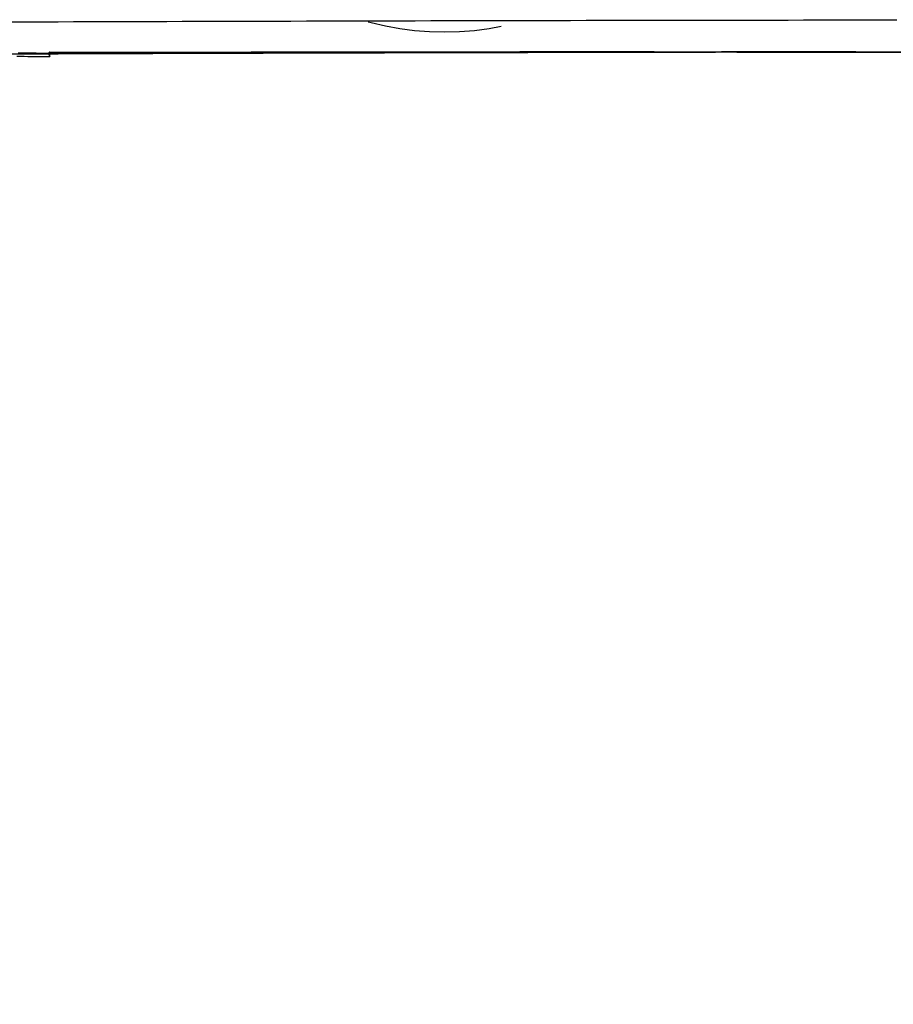
# Model space of a CAD drawing. Extents: x -11 to 1280, y -480 to 116.
# Drawn here: x 201 to 234, y -350 to -313 of the extents above; entities that cross this region are included whole.
import ezdxf

# ---------------------------------------------------------------- set-up
doc = ezdxf.new("R2010")
doc.units = 0
doc.header["$LTSCALE"] = 20
doc.linetypes.add('AUSGEZOGEN', pattern=[0])
doc.linetypes.add('VERDECKT', pattern=[0.375, 0.25, -0.125])
doc.layers.get('0').update_dxf_attribs({"linetype": 'AUSGEZOGEN'})
doc.layers.add('STEMPEL', color=3, linetype='AUSGEZOGEN')

# ---------------------------------------------------------------- blocks, each defined once
blk = doc.blocks.new('A$C7E938CE2')
at = {"color": 1, "linetype": 'VERDECKT'}
for p, q in [((206.41931, 35.79922), (202.51763, 35.79922)), ((202.58552, 35.69586), (202.58552, 35.85462)), ((247.58456, 35.86503), (218.96286, 35.86503))]:
    blk.add_line(p, q, dxfattribs=at)
for points in [[(201.157, 36.9841, 0), (201.735, 36.9861, 0), (202.312, 36.988, 0), (202.89, 36.99, 0), (203.468, 36.9919, 0), (204.045, 36.9938, 0), (204.623, 36.9957, 0), (205.201, 36.9976, 0), (205.778, 36.9994, 0), (206.356, 37.0012, 0), (206.934, 37.003, 0), (207.512, 37.0047, 0), (208.09, 37.0065, 0), (208.667, 37.0082, 0), (209.245, 37.0098, 0), (209.823, 37.0115, 0), (210.401, 37.0131, 0), (210.979, 37.0147, 0), (211.557, 37.0163, 0), (212.135, 37.0178, 0), (212.713, 37.0194, 0), (213.291, 37.0209, 0), (213.869, 37.0224, 0), (214.448, 37.0238, 0), (215.026, 37.0252, 0), (215.604, 37.0266, 0), (216.182, 37.028, 0), (216.76, 37.0294, 0), (217.338, 37.0307, 0), (217.917, 37.032, 0), (218.495, 37.0333, 0), (219.073, 37.0345, 0), (219.652, 37.0357, 0), (220.23, 37.0369, 0), (220.808, 37.0381, 0), (221.387, 37.0393, 0), (221.965, 37.0404, 0), (222.543, 37.0415, 0), (223.122, 37.0426, 0), (223.7, 37.0436, 0), (224.279, 37.0446, 0), (224.857, 37.0456, 0), (225.436, 37.0466, 0), (226.014, 37.0476, 0), (226.593, 37.0485, 0), (227.171, 37.0494, 0), (227.75, 37.0503, 0), (228.328, 37.0511, 0), (228.907, 37.0519, 0), (229.486, 37.0527, 0), (230.064, 37.0535, 0), (230.643, 37.0543, 0), (231.221, 37.055, 0), (231.8, 37.0557, 0), (232.379, 37.0564, 0), (232.957, 37.057, 0), (233.536, 37.0576, 0), (234.115, 37.0582, 0)], [(234.113, 35.858, 0), (233.534, 35.8574, 0), (232.955, 35.8567, 0), (232.377, 35.8561, 0), (231.798, 35.8554, 0), (231.219, 35.8546, 0), (230.641, 35.8539, 0), (230.062, 35.8531, 0), (229.483, 35.8523, 0), (228.905, 35.8515, 0), (228.326, 35.8506, 0), (227.748, 35.8498, 0), (227.169, 35.8489, 0), (226.59, 35.8479, 0), (226.012, 35.847, 0), (225.433, 35.846, 0), (224.855, 35.845, 0), (224.276, 35.8439, 0), (223.698, 35.8429, 0), (223.119, 35.8418, 0), (222.541, 35.8407, 0), (221.963, 35.8395, 0), (221.384, 35.8384, 0), (220.806, 35.8372, 0), (220.227, 35.836, 0), (219.649, 35.8347, 0), (219.071, 35.8335, 0), (218.492, 35.8322, 0), (217.914, 35.8309, 0), (217.336, 35.8295, 0), (216.758, 35.8281, 0), (216.179, 35.8267, 0), (215.601, 35.8253, 0), (215.023, 35.8239, 0), (214.445, 35.8224, 0), (213.867, 35.8209, 0), (213.289, 35.8194, 0), (212.711, 35.8178, 0), (212.133, 35.8162, 0), (211.555, 35.8146, 0), (210.977, 35.813, 0), (210.399, 35.8113, 0), (209.821, 35.8097, 0), (209.243, 35.8079, 0), (208.665, 35.8062, 0), (208.087, 35.8045, 0), (207.509, 35.8027, 0), (206.931, 35.8009, 0), (206.354, 35.799, 0), (205.776, 35.7971, 0), (205.198, 35.7953, 0), (204.62, 35.7933, 0), (204.043, 35.7914, 0), (203.465, 35.7894, 0), (202.888, 35.7874, 0), (202.31, 35.7854, 0), (201.733, 35.7834, 0), (201.155, 35.7813, 0)], [(206.419, 35.7992, 0), (206.252, 35.7998, 0), (206.085, 35.8003, 0), (205.918, 35.8008, 0), (205.751, 35.8013, 0), (205.583, 35.8019, 0), (205.416, 35.8024, 0), (205.249, 35.8029, 0), (205.082, 35.8034, 0), (204.914, 35.804, 0), (204.747, 35.8045, 0), (204.58, 35.805, 0), (204.413, 35.8055, 0), (204.246, 35.806, 0), (204.078, 35.8065, 0), (203.911, 35.807, 0), (203.744, 35.8075, 0), (203.577, 35.808, 0), (203.409, 35.8085, 0), (203.242, 35.809, 0), (203.075, 35.8095, 0), (202.908, 35.81, 0), (202.74, 35.8105, 0), (202.573, 35.811, 0), (202.406, 35.8114, 0), (202.239, 35.8119, 0), (202.071, 35.8124, 0), (201.904, 35.8129, 0), (201.737, 35.8134, 0), (201.57, 35.8138, 0), (201.402, 35.8143, 0)], [(201.35, 35.7022, 0), (201.488, 35.7015, 0), (201.625, 35.7008, 0), (201.762, 35.7001, 0), (201.899, 35.6994, 0), (202.037, 35.6987, 0), (202.174, 35.698, 0), (202.311, 35.6973, 0), (202.448, 35.6966, 0), (202.586, 35.6959, 0)], [(202.586, 35.8546, 0), (202.585, 35.8544, 0), (202.584, 35.8541, 0), (202.584, 35.8539, 0), (202.583, 35.8536, 0), (202.583, 35.8534, 0), (202.582, 35.8531, 0), (202.582, 35.8528, 0), (202.581, 35.8526, 0), (202.581, 35.8523, 0), (202.58, 35.852, 0), (202.58, 35.8517, 0), (202.579, 35.8515, 0), (202.579, 35.8512, 0), (202.578, 35.8509, 0), (202.578, 35.8506, 0), (202.577, 35.8503, 0), (202.577, 35.85, 0), (202.576, 35.8497, 0), (202.575, 35.8494, 0), (202.575, 35.8491, 0), (202.574, 35.8488, 0), (202.574, 35.8485, 0), (202.573, 35.8482, 0), (202.573, 35.8479, 0), (202.572, 35.8476, 0), (202.572, 35.8472, 0), (202.571, 35.8469, 0), (202.571, 35.8466, 0), (202.57, 35.8463, 0), (202.57, 35.8459, 0), (202.569, 35.8456, 0), (202.569, 35.8452, 0), (202.568, 35.8449, 0), (202.567, 35.8446, 0), (202.567, 35.8442, 0), (202.566, 35.8439, 0), (202.566, 35.8435, 0), (202.565, 35.8432, 0), (202.565, 35.8428, 0), (202.564, 35.8424, 0), (202.564, 35.8421, 0), (202.563, 35.8417, 0), (202.563, 35.8413, 0), (202.562, 35.841, 0), (202.562, 35.8406, 0), (202.561, 35.8402, 0), (202.561, 35.8398, 0), (202.56, 35.8394, 0), (202.56, 35.8391, 0), (202.559, 35.8387, 0), (202.558, 35.8383, 0), (202.558, 35.8379, 0), (202.557, 35.8375, 0), (202.557, 35.8371, 0), (202.556, 35.8367, 0), (202.556, 35.8363, 0), (202.555, 35.8358, 0), (202.555, 35.8354, 0), (202.554, 35.835, 0), (202.554, 35.8346, 0), (202.553, 35.8342, 0), (202.553, 35.8337, 0), (202.552, 35.8333, 0), (202.552, 35.8329, 0), (202.551, 35.8325, 0), (202.551, 35.832, 0), (202.55, 35.8316, 0), (202.549, 35.8311, 0), (202.549, 35.8307, 0), (202.548, 35.8302, 0), (202.548, 35.8298, 0), (202.547, 35.8293, 0), (202.547, 35.8289, 0), (202.546, 35.8284, 0), (202.546, 35.8279, 0), (202.545, 35.8275, 0), (202.545, 35.827, 0), (202.544, 35.8265, 0), (202.544, 35.8261, 0), (202.543, 35.8256, 0), (202.543, 35.8251, 0), (202.542, 35.8246, 0), (202.541, 35.8241, 0), (202.541, 35.8236, 0), (202.54, 35.8232, 0), (202.54, 35.8227, 0), (202.539, 35.8222, 0), (202.539, 35.8217, 0), (202.538, 35.8212, 0), (202.538, 35.8206, 0), (202.537, 35.8201, 0), (202.537, 35.8196, 0), (202.536, 35.8191, 0), (202.536, 35.8186, 0), (202.535, 35.8181, 0), (202.535, 35.8175, 0), (202.534, 35.817, 0), (202.534, 35.8165, 0), (202.533, 35.816, 0), (202.532, 35.8154, 0), (202.532, 35.8149, 0), (202.531, 35.8143, 0), (202.531, 35.8138, 0), (202.53, 35.8132, 0), (202.53, 35.8127, 0), (202.529, 35.8121, 0), (202.529, 35.8116, 0), (202.528, 35.811, 0), (202.528, 35.8105, 0), (202.527, 35.8099, 0), (202.527, 35.8093, 0), (202.526, 35.8088, 0), (202.526, 35.8082, 0), (202.525, 35.8076, 0), (202.525, 35.807, 0), (202.524, 35.8064, 0), (202.523, 35.8059, 0), (202.523, 35.8053, 0), (202.522, 35.8047, 0), (202.522, 35.8041, 0), (202.521, 35.8035, 0), (202.521, 35.8029, 0), (202.52, 35.8023, 0), (202.52, 35.8017, 0), (202.519, 35.8011, 0), (202.519, 35.8005, 0), (202.518, 35.7998, 0), (202.518, 35.7992, 0)], [(202.518, 35.7992, 0), (202.518, 35.7986, 0), (202.519, 35.798, 0), (202.519, 35.7973, 0), (202.52, 35.7967, 0), (202.52, 35.7961, 0), (202.521, 35.7954, 0), (202.521, 35.7948, 0), (202.522, 35.7942, 0), (202.522, 35.7935, 0), (202.523, 35.7929, 0), (202.523, 35.7922, 0), (202.524, 35.7916, 0), (202.525, 35.7909, 0), (202.525, 35.7902, 0), (202.526, 35.7896, 0), (202.526, 35.7889, 0), (202.527, 35.7883, 0), (202.527, 35.7876, 0), (202.528, 35.7869, 0), (202.528, 35.7862, 0), (202.529, 35.7855, 0), (202.529, 35.7849, 0), (202.53, 35.7842, 0), (202.53, 35.7835, 0), (202.531, 35.7828, 0), (202.531, 35.7821, 0), (202.532, 35.7814, 0), (202.532, 35.7807, 0), (202.533, 35.78, 0), (202.534, 35.7793, 0), (202.534, 35.7786, 0), (202.535, 35.7779, 0), (202.535, 35.7772, 0), (202.536, 35.7764, 0), (202.536, 35.7757, 0), (202.537, 35.775, 0), (202.537, 35.7743, 0), (202.538, 35.7735, 0), (202.538, 35.7728, 0), (202.539, 35.7721, 0), (202.539, 35.7713, 0), (202.54, 35.7706, 0), (202.54, 35.7698, 0), (202.541, 35.7691, 0), (202.542, 35.7683, 0), (202.542, 35.7676, 0), (202.543, 35.7668, 0), (202.543, 35.7661, 0), (202.544, 35.7653, 0), (202.544, 35.7645, 0), (202.545, 35.7638, 0), (202.545, 35.763, 0), (202.546, 35.7622, 0), (202.546, 35.7615, 0), (202.547, 35.7607, 0), (202.547, 35.7599, 0), (202.548, 35.7591, 0), (202.548, 35.7583, 0), (202.549, 35.7575, 0), (202.549, 35.7567, 0), (202.55, 35.7559, 0), (202.551, 35.7551, 0), (202.551, 35.7543, 0), (202.552, 35.7535, 0), (202.552, 35.7527, 0), (202.553, 35.7519, 0), (202.553, 35.7511, 0), (202.554, 35.7503, 0), (202.554, 35.7494, 0), (202.555, 35.7486, 0), (202.555, 35.7478, 0), (202.556, 35.747, 0), (202.556, 35.7461, 0), (202.557, 35.7453, 0), (202.557, 35.7445, 0), (202.558, 35.7436, 0), (202.558, 35.7428, 0), (202.559, 35.7419, 0), (202.56, 35.7411, 0), (202.56, 35.7402, 0), (202.561, 35.7394, 0), (202.561, 35.7385, 0), (202.562, 35.7377, 0), (202.562, 35.7368, 0), (202.563, 35.7359, 0), (202.563, 35.735, 0), (202.564, 35.7342, 0), (202.564, 35.7333, 0), (202.565, 35.7324, 0), (202.565, 35.7315, 0), (202.566, 35.7307, 0), (202.566, 35.7298, 0), (202.567, 35.7289, 0), (202.568, 35.728, 0), (202.568, 35.7271, 0), (202.569, 35.7262, 0), (202.569, 35.7253, 0), (202.57, 35.7244, 0), (202.57, 35.7235, 0), (202.571, 35.7226, 0), (202.571, 35.7216, 0), (202.572, 35.7207, 0), (202.572, 35.7198, 0), (202.573, 35.7189, 0), (202.573, 35.718, 0), (202.574, 35.717, 0), (202.574, 35.7161, 0), (202.575, 35.7152, 0), (202.575, 35.7142, 0), (202.576, 35.7133, 0), (202.577, 35.7123, 0), (202.577, 35.7114, 0), (202.578, 35.7104, 0), (202.578, 35.7095, 0), (202.579, 35.7085, 0), (202.579, 35.7076, 0), (202.58, 35.7066, 0), (202.58, 35.7057, 0), (202.581, 35.7047, 0), (202.581, 35.7037, 0), (202.582, 35.7028, 0), (202.582, 35.7018, 0), (202.583, 35.7008, 0), (202.583, 35.6998, 0), (202.584, 35.6988, 0), (202.584, 35.6978, 0), (202.585, 35.6969, 0), (202.586, 35.6959, 0)], [(202.586, 35.8546, 0), (203.026, 35.8552, 0), (203.467, 35.8557, 0), (203.908, 35.8562, 0), (204.349, 35.8567, 0), (204.79, 35.8572, 0), (205.231, 35.8577, 0), (205.671, 35.8582, 0), (206.112, 35.8586, 0), (206.553, 35.8591, 0), (206.994, 35.8595, 0), (207.435, 35.8599, 0), (207.876, 35.8603, 0), (208.317, 35.8606, 0), (208.758, 35.861, 0), (209.198, 35.8613, 0), (209.639, 35.8617, 0), (210.08, 35.862, 0), (210.521, 35.8623, 0), (210.962, 35.8625, 0), (211.403, 35.8628, 0), (211.844, 35.8631, 0), (212.285, 35.8633, 0), (212.726, 35.8635, 0), (213.167, 35.8637, 0), (213.608, 35.8639, 0), (214.048, 35.8641, 0), (214.489, 35.8643, 0), (214.93, 35.8644, 0), (215.371, 35.8645, 0), (215.812, 35.8646, 0), (216.253, 35.8647, 0), (216.694, 35.8648, 0), (217.135, 35.8649, 0), (217.576, 35.865, 0), (218.017, 35.865, 0), (218.458, 35.865, 0), (218.899, 35.865, 0), (219.34, 35.865, 0), (219.781, 35.865, 0), (220.222, 35.865, 0), (220.663, 35.8649, 0), (221.104, 35.8649, 0), (221.544, 35.8648, 0), (221.985, 35.8647, 0), (222.426, 35.8646, 0), (222.867, 35.8644, 0), (223.308, 35.8643, 0), (223.749, 35.8641, 0), (224.19, 35.864, 0), (224.631, 35.8638, 0), (225.072, 35.8636, 0), (225.513, 35.8634, 0), (225.954, 35.8631, 0), (226.395, 35.8629, 0), (226.836, 35.8626, 0), (227.277, 35.8623, 0), (227.717, 35.8621, 0), (228.158, 35.8617, 0), (228.599, 35.8614, 0), (229.04, 35.8611, 0), (229.481, 35.8607, 0), (229.922, 35.8604, 0), (230.363, 35.86, 0), (230.804, 35.8596, 0), (231.245, 35.8592, 0), (231.685, 35.8587, 0), (232.126, 35.8583, 0), (232.567, 35.8578, 0), (233.008, 35.8574, 0), (233.449, 35.8569, 0), (233.89, 35.8564, 0), (234.331, 35.8559, 0)], [(234.343, 35.8582, 0), (233.932, 35.8578, 0), (233.521, 35.8574, 0), (233.11, 35.8569, 0), (232.699, 35.8564, 0), (232.288, 35.8559, 0), (231.877, 35.8555, 0), (231.466, 35.8549, 0), (231.055, 35.8544, 0), (230.644, 35.8539, 0), (230.234, 35.8533, 0), (229.823, 35.8528, 0), (229.412, 35.8522, 0), (229.001, 35.8516, 0), (228.59, 35.851, 0), (228.179, 35.8504, 0), (227.769, 35.8498, 0), (227.358, 35.8492, 0), (226.947, 35.8485, 0), (226.536, 35.8478, 0), (226.125, 35.8472, 0), (225.715, 35.8465, 0), (225.304, 35.8458, 0), (224.893, 35.845, 0), (224.482, 35.8443, 0), (224.071, 35.8436, 0), (223.661, 35.8428, 0), (223.25, 35.842, 0), (222.839, 35.8413, 0), (222.429, 35.8405, 0), (222.018, 35.8397, 0), (221.607, 35.8388, 0), (221.196, 35.838, 0), (220.786, 35.8372, 0), (220.375, 35.8363, 0), (219.964, 35.8354, 0), (219.554, 35.8345, 0), (219.143, 35.8336, 0), (218.733, 35.8327, 0), (218.322, 35.8318, 0), (217.911, 35.8309, 0), (217.501, 35.8299, 0), (217.09, 35.8289, 0), (216.68, 35.828, 0), (216.269, 35.827, 0), (215.858, 35.826, 0), (215.448, 35.8249, 0), (215.037, 35.8239, 0), (214.627, 35.8229, 0), (214.216, 35.8218, 0), (213.806, 35.8207, 0), (213.395, 35.8196, 0), (212.985, 35.8186, 0), (212.574, 35.8174, 0), (212.164, 35.8163, 0), (211.754, 35.8152, 0), (211.343, 35.814, 0), (210.933, 35.8129, 0), (210.522, 35.8117, 0), (210.112, 35.8105, 0), (209.702, 35.8093, 0), (209.291, 35.8081, 0), (208.881, 35.8069, 0), (208.471, 35.8056, 0), (208.06, 35.8044, 0), (207.65, 35.8031, 0), (207.24, 35.8018, 0), (206.83, 35.8005, 0), (206.419, 35.7992, 0)]]:
    blk.add_polyline3d(points, dxfattribs=at)
at = {"color": 3, "linetype": 'AUSGEZOGEN'}
for radius in [130, 110]:
    blk.add_circle((135, 0), radius, dxfattribs=at)
at = {"color": 1, "linetype": 'VERDECKT'}
for centre, radius in [((135, 0), 109), ((217.27241, 47.5), 10.9)]:
    blk.add_circle(centre, radius, dxfattribs=at)

msp = doc.modelspace()

# ---------------------------------------------------------------- block references
at = {"layer": 'STEMPEL'}
msp.add_blockref('A$C7E938CE2', (0, -350), dxfattribs=at)

doc.saveas('drawing.dxf')
